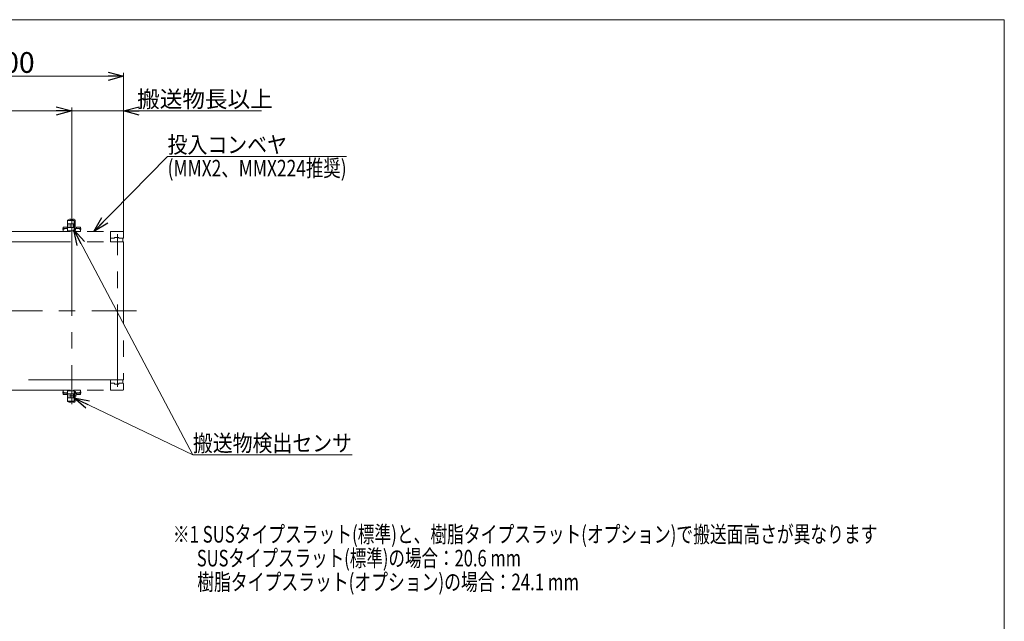
# Model space of a CAD drawing. Units: millimetres. Extents: x -2955 to 2955, y -2027 to 2027.
# Drawn here: x 104 to 2955, y 285 to 2027 of the extents above; entities that cross this region are included whole.
import ezdxf
from ezdxf.enums import TextEntityAlignment as Align

# ---------------------------------------------------------------- set-up
doc = ezdxf.new("R2010")
doc.units = ezdxf.units.MM
doc.header["$LTSCALE"] = 3.75
doc.linetypes.add('CENTERX2', pattern=[101.6, 63.5, -12.7, 12.7, -12.7])
for name, color, linetype in [('10', 7, 'Continuous'), ('11', 7, 'Continuous'), ('14', 7, 'Continuous'), ('15', 7, 'Continuous'), ('19', 7, 'Continuous'), ('Layer0099', 7, 'Continuous'), ('ZUWAKU', 7, 'Continuous')]:
    doc.layers.add(name, color=color, linetype=linetype)
doc.styles.add('dcStyle0', font='ＭＳ Ｐゴシック', dxfattribs={"width": 0.75})
doc.dimstyles.new('dc_Rotated', dxfattribs={"dimtxt": 60, "dimasz": 45.000029, "dimexe": 10, "dimexo": 15, "dimgap": 15, "dimtad": 3, "dimdsep": 46, "dimtxsty": 'dcStyle0', "dimblk1": 'OPEN30', "dimblk2": 'OPEN30', "dimsah": 1, "dimcen": 0.09, "dimclrd": 2, "dimclre": 2, "dimclrt": 2, "dimadec": 0, "dimazin": 2, "dimtfac": 1, "dimtdec": 4, "dimtmove": 0, "dimatfit": 3, "dimfxl": 1, "dimarcsym": 1})

# ---------------------------------------------------------------- blocks, each defined once
blk = doc.blocks.new('_OPEN30')
at = {"color": 0, "linetype": 'ByBlock', "lineweight": -2}
for p, q in [((-1, 0.267949), (0, 0)), ((0, 0), (-1, -0.267949)), ((0, 0), (-1, 0))]:
    blk.add_line(p, q, dxfattribs=at)
blk = doc.blocks.new('*D36')
at = {"color": 2, "linetype": 'Continuous', "lineweight": 13}
for p, q in [((255.1, 1397), (255.1, 1773)), ((405.1, 1394), (405.1, 1773)), ((205.1, 1763), (255.1, 1763)), ((255.1, 1763), (405.1, 1763)), ((804.7, 1763), (405.1, 1763))]:
    blk.add_line(p, q, dxfattribs=at)
at = {"color": 2, "xscale": 45.00004211422929, "yscale": 44.99984052335464}
for p, rotation in [((255.1, 1763), 360), ((405.1, 1763), 180)]:
    blk.add_blockref('_OPEN30', p, dxfattribs=dict(at, rotation=rotation))
at = {"color": 4, "insert": (444.1, 1773), "char_height": 48, "width": 492, "attachment_point": 7, "style": 'dcStyle0'}
blk.add_mtext('\\T1.00;搬送物長以上', dxfattribs=at)
blk = doc.blocks.new('DC_GROUP_W_SLJ_S_050_3_20')
at = {"color": 2, "linetype": 'Continuous', "lineweight": 13}
for p, q in [((318.9, 1414), (532.3, 1631)), ((532.3, 1631), (1050.7, 1631))]:
    blk.add_line(p, q, dxfattribs=at)
at = {"color": 2, "xscale": 45.00004211422929, "yscale": 44.99984052335464, "rotation": 225.4713054180794}
blk.add_blockref('_OPEN30', (318.9, 1414), dxfattribs=at)
at = {"color": 2, "style": 'dcStyle0'}
for s, width, p, p2 in [('投入コンベヤ', 0.886481, (532.3, 1641), (877.9, 1641)), ('(MMX2、MMX224推奨)', 0.78637, (532.3, 1573), (1050.7, 1573))]:
    blk.add_text(s, height=48, dxfattribs=dict(at, width=width)).set_placement(p, p2, align=Align.FIT)
blk = doc.blocks.new('*D27')
at = {"layer": 'Layer0099', "color": 2, "linetype": 'Continuous', "lineweight": 13}
for p, q in [((-394.9, 1523), (-394.9, 1773)), ((255.1, 1397), (255.1, 1773)), ((-394.9, 1763), (255.1, 1763))]:
    blk.add_line(p, q, dxfattribs=at)
at = {"layer": 'Layer0099', "color": 2, "xscale": 45.00004211422929, "yscale": 44.99984052335464}
for p, rotation in [((-394.9, 1763), 180), ((255.1, 1763), 360)]:
    blk.add_blockref('_OPEN30', p, dxfattribs=dict(at, rotation=rotation))
at = {"layer": 'Layer0099', "color": 4, "insert": (-69.9, 1773), "char_height": 60, "width": 345, "attachment_point": 8, "style": 'dcStyle0'}
blk.add_mtext('\\T1.00;min650', dxfattribs=at)
blk = doc.blocks.new('*D35')
at = {"layer": 'Layer0099', "color": 2, "linetype": 'Continuous', "lineweight": 13}
for p, q in [((-394.9, 1523), (-394.9, 1873)), ((-394.9, 1863), (405.1, 1863)), ((405.1, 1394), (405.1, 1873))]:
    blk.add_line(p, q, dxfattribs=at)
at = {"layer": 'Layer0099', "color": 2, "xscale": 45.00004211422929, "yscale": 44.99984052335464}
for p, rotation in [((-394.9, 1863), 180), ((405.1, 1863), 360)]:
    blk.add_blockref('_OPEN30', p, dxfattribs=dict(at, rotation=rotation))
at = {"layer": 'Layer0099', "color": 4, "insert": (5.1, 1873), "char_height": 60, "width": 345, "attachment_point": 8, "style": 'dcStyle0'}
blk.add_mtext('\\T1.00;min800', dxfattribs=at)
blk = doc.blocks.new('DC_GROUP_W_SLJ_S_050_3_21')
at = {"layer": 'Layer0099', "color": 2, "linetype": 'Continuous', "lineweight": 13}
for p, q in [((260.5, 932.1), (605.5, 766.8)), ((605.5, 766.8), (1066.3, 766.8))]:
    blk.add_line(p, q, dxfattribs=at)
at = {"layer": 'Layer0099', "color": 2, "xscale": 45.00004211422929, "yscale": 44.99984052335464, "rotation": 154.398699765876}
blk.add_blockref('_OPEN30', (260.5, 932.1), dxfattribs=at)
at = {"layer": 'Layer0099', "color": 2, "style": 'dcStyle0', "width": 0.848956}
blk.add_text('搬送物検出センサ', height=48, dxfattribs=at).set_placement((605.5, 776.8), (1066.3, 776.8), align=Align.FIT)
blk = doc.blocks.new('DC_GROUP_W_SLJ_S_050_3_4')
at = {"layer": '11', "color": 140, "linetype": 'CENTERX2', "lineweight": 13}
for p, q in [((-431.2, 1185), (-434.2, 1186.5)), ((-434.2, 1181.5), (-431.2, 1183)), ((-431.2, 1183), (-431.2, 1185))]:
    blk.add_line(p, q, dxfattribs=at)
blk = doc.blocks.new('DC_GROUP_W_SLJ_S_050_3_5')
at = {"layer": '11', "color": 140, "linetype": 'CENTERX2', "lineweight": 13}
for p, q in [((-403.7, 1405), (-403.7, 1184)), ((-403.7, 1184), (-403.7, 963))]:
    blk.add_line(p, q, dxfattribs=at)
blk = doc.blocks.new('DC_GROUP_W_SLJ_S_050_3_6')
at = {"layer": '11', "color": 140, "linetype": 'CENTERX2', "lineweight": 13}
for p, q in [((-390.2, 1413.5), (-390.2, 1405.5)), ((-387.7, 1405.5), (-390.2, 1405.5)), ((-387.7, 1414), (-389.7, 1414)), ((-387.7, 1405.5), (-387.7, 1414)), ((-390.2, 962.5), (-387.7, 962.5)), ((-390.2, 962.5), (-390.2, 954.5)), ((-389.7, 954), (-387.7, 954)), ((-387.7, 954), (-387.7, 962.5))]:
    blk.add_line(p, q, dxfattribs=at)
for centre, start, end in [((-389.7, 1413.5), 90, 180), ((-389.7, 954.5), 180, 270)]:
    blk.add_arc(centre, 0.5, start, end, dxfattribs=at)
blk = doc.blocks.new('DC_GROUP_W_SLJ_S_050_3_7')
at = {"layer": '11', "color": 140, "linetype": 'CENTERX2', "lineweight": 13}
for p, q in [((-417.7, 1404), (-417.7, 1384)), ((-388.7, 1405), (-416.7, 1405)), ((-387.7, 1384), (-387.7, 1404)), ((-417.7, 984), (-417.7, 964)), ((-387.7, 964), (-387.7, 984)), ((-416.7, 963), (-388.7, 963))]:
    blk.add_line(p, q, dxfattribs=at)
for centre, start, end in [((-416.7, 1404), 90, 180), ((-388.7, 1404), 0, 90), ((-416.7, 964), 180, 270), ((-388.7, 964), 270, 0)]:
    blk.add_arc(centre, 1, start, end, dxfattribs=at)
blk = doc.blocks.new('DC_GROUP_W_SLJ_S_050_3_8')
at = {"layer": '11', "color": 140, "linetype": 'CENTERX2', "lineweight": 13}
for p, q in [((-432.7, 1404), (-417.7, 1404)), ((-432.7, 1404), (-432.7, 1394.5)), ((-431.7, 1405), (-387.7, 1405)), ((-426.7, 1404.1), (-426.7, 1391)), ((-417.7, 1394), (-417.7, 1405)), ((-417.7, 1403), (-417.7, 1394)), ((-387.7, 1405), (-387.7, 1394)), ((-432.7, 1394.5), (-417.7, 1394.5)), ((-432.2, 1394), (-417.7, 1394)), ((-429.9, 1392), (-430.7, 1394)), ((-423.5, 1392), (-429.9, 1392)), ((-422.7, 1394), (-423.5, 1392)), ((-432.7, 973.5), (-432.7, 964)), ((-417.7, 973.5), (-432.7, 973.5)), ((-417.7, 974), (-432.2, 974)), ((-430.7, 974), (-429.9, 976)), ((-429.9, 976), (-423.5, 976)), ((-423.5, 976), (-422.7, 974)), ((-417.7, 963), (-417.7, 974)), ((-417.7, 974), (-417.7, 965)), ((-387.7, 974), (-387.7, 963)), ((-417.7, 964), (-432.7, 964)), ((-387.7, 963), (-431.7, 963))]:
    blk.add_line(p, q, dxfattribs=at)
at = {"layer": '11', "color": 3, "linetype": 'CENTERX2', "lineweight": 13}
blk.add_line((-426.7, 977.1), (-426.7, 963.9), dxfattribs=at)
at = {"layer": '11', "color": 140, "linetype": 'CENTERX2', "lineweight": 13}
for centre, radius, start, end in [((-431.7, 1404), 1, 90, 180), ((-432.2, 1394.5), 0.5, 180, 270), ((-432.2, 973.5), 0.5, 90, 180), ((-431.7, 964), 1, 180, 270)]:
    blk.add_arc(centre, radius, start, end, dxfattribs=at)
blk = doc.blocks.new('DC_GROUP_W_SLJ_S_050_3_9')
at = {"layer": '11', "color": 3, "linetype": 'CENTERX2', "lineweight": 13}
for p, q in [((-426.7, 1420.7), (-426.7, 973.6)), ((-426.7, 1394.5), (-426.7, 1420.7))]:
    blk.add_line(p, q, dxfattribs=at)
at = {"layer": '11', "color": 140, "linetype": 'CENTERX2', "lineweight": 13}
for p, q in [((-430.2, 1384), (-430.2, 1391.5)), ((-430.2, 1391.5), (-423.2, 1391.5)), ((-423.2, 1391.5), (-423.2, 1384)), ((-430.2, 976.5), (-430.2, 984)), ((-423.2, 976.5), (-430.2, 976.5)), ((-423.2, 984), (-423.2, 976.5))]:
    blk.add_line(p, q, dxfattribs=at)
blk = doc.blocks.new('DC_GROUP_W_SLJ_S_050_3_3')
at = {"layer": '11', "color": 140, "linetype": 'CENTERX2', "lineweight": 13}
for p, q in [((-387.7, 1414), (-387.7, 1384)), ((-387.7, 1414), (-46.8, 1414)), ((-46.8, 1414), (-8.8, 1414)), ((-8.8, 1414), (13.4, 1414)), ((13.4, 1414), (367.4, 1414)), ((367.4, 1414), (402.4, 1414)), ((367.4, 1414), (367.4, 1384)), ((404.4, 1412), (404.4, 1394.5)), ((-434.2, 1384), (13.4, 1384)), ((-434.2, 1384), (-434.2, 984)), ((13.4, 1384), (367.4, 1384)), ((367.4, 1394), (377.4, 1394)), ((367.4, 1384), (405.1, 1384)), ((379.9, 1396.5), (377.4, 1394)), ((389.9, 1396.5), (379.9, 1396.5)), ((392.4, 1394), (389.9, 1396.5)), ((392.4, 1394), (403.9, 1394)), ((402.4, 1384), (402.4, 1394)), ((405.1, 1384), (405.1, 984)), ((13.4, 984), (-434.2, 984)), ((-387.7, 984), (-387.7, 954)), ((367.4, 984), (13.4, 984)), ((405.1, 984), (367.4, 984)), ((367.4, 984), (367.4, 954)), ((377.4, 974), (367.4, 974)), ((377.4, 974), (379.9, 971.5)), ((379.9, 971.5), (389.9, 971.5)), ((389.9, 971.5), (392.4, 974)), ((403.9, 974), (392.4, 974)), ((402.4, 974), (402.4, 984)), ((404.4, 973.5), (404.4, 956)), ((-387.7, 954), (-46.8, 954)), ((-46.8, 954), (-8.8, 954)), ((-8.8, 954), (13.4, 954)), ((13.4, 954), (367.4, 954)), ((402.4, 954), (367.4, 954))]:
    blk.add_line(p, q, dxfattribs=at)
at = {"layer": '11', "color": 3, "linetype": 'CENTERX2', "lineweight": 13}
for p, q in [((386.9, 964.1), (386.9, 1405.6)), ((-449.4, 1184), (442.7, 1184))]:
    blk.add_line(p, q, dxfattribs=at)
at = {"layer": '11', "color": 140, "linetype": 'CENTERX2', "lineweight": 13}
for centre, radius, start, end in [((402.4, 1412), 2, 0, 90), ((403.9, 1394.5), 0.5, 270, 0), ((403.9, 973.5), 0.5, 0, 90), ((402.4, 956), 2, 270, 0)]:
    blk.add_arc(centre, radius, start, end, dxfattribs=at)
at = {"layer": '11', "linetype": 'Continuous'}
for name in ['DC_GROUP_W_SLJ_S_050_3_8', 'DC_GROUP_W_SLJ_S_050_3_9', 'DC_GROUP_W_SLJ_S_050_3_7', 'DC_GROUP_W_SLJ_S_050_3_5', 'DC_GROUP_W_SLJ_S_050_3_6', 'DC_GROUP_W_SLJ_S_050_3_4']:
    blk.add_blockref(name, (0, 0), dxfattribs=at)
blk = doc.blocks.new('DC_GROUP_W_SLJ_S_050_3_10')
at = {"layer": 'ZUWAKU', "color": 7, "linetype": 'Continuous', "lineweight": 13}
for p, q in [((2955, 2026.9), (-2955, 2026.9)), ((2955, -1993.1), (2955, 2026.9))]:
    blk.add_line(p, q, dxfattribs=at)

msp = doc.modelspace()

# ---------------------------------------------------------------- linework, layer by layer
at = {"color": 7, "linetype": 'Continuous', "lineweight": 13}
for p, q in [((242.077, 1415.416), (242.077, 1445.416)), ((242.077, 1445.416), (243.577, 1445.416)), ((242.077, 1435.916), (262.077, 1435.916)), ((243.577, 1445.416), (260.477, 1445.416)), ((243.677, 1435.916), (243.677, 1424.916)), ((260.477, 1445.416), (262.077, 1445.416)), ((260.477, 1424.916), (260.477, 1435.916)), ((262.077, 1445.416), (262.077, 1415.416)), ((242.077, 1424.916), (262.077, 1424.916)), ((243.677, 1415.416), (242.077, 1415.416)), ((243.677, 1415.416), (260.477, 1415.416)), ((262.077, 1415.416), (260.477, 1415.416)), ((262.077, 1423.916), (262.577, 1423.916)), ((262.077, 1416.916), (262.077, 1423.916)), ((262.077, 1416.916), (262.577, 1416.916)), ((262.577, 1416.916), (262.577, 1423.916)), ((262.577, 1423.366), (263.277, 1423.366)), ((262.577, 1417.466), (263.277, 1417.466)), ((263.277, 1417.24), (263.277, 1423.591)), ((263.277, 1423.591), (264.973, 1423.591)), ((263.277, 1417.24), (264.973, 1417.24)), ((265.277, 1418.034), (265.277, 1422.797)), ((242.077, 952.616), (242.077, 922.616)), ((243.677, 952.616), (242.077, 952.616)), ((242.077, 943.116), (262.077, 943.116)), ((243.677, 952.616), (260.477, 952.616)), ((243.677, 932.116), (243.677, 943.116)), ((262.077, 952.616), (260.477, 952.616)), ((260.477, 943.116), (260.477, 932.116)), ((262.077, 922.616), (262.077, 952.616)), ((262.077, 951.116), (262.077, 944.116)), ((262.077, 951.116), (262.577, 951.116)), ((262.077, 944.116), (262.577, 944.116)), ((262.577, 951.116), (262.577, 944.116)), ((262.577, 950.566), (263.277, 950.566)), ((262.577, 944.666), (263.277, 944.666)), ((263.277, 950.791), (264.973, 950.791)), ((263.277, 950.791), (263.277, 944.44)), ((263.277, 944.44), (264.973, 944.44)), ((265.277, 949.997), (265.277, 945.234)), ((242.077, 932.116), (262.077, 932.116)), ((242.077, 922.616), (243.577, 922.616)), ((243.577, 922.616), (260.477, 922.616)), ((260.477, 922.616), (262.077, 922.616))]:
    msp.add_line(p, q, dxfattribs=at)
at = {"color": 3, "linetype": 'CENTERX2', "lineweight": 13}
msp.add_line((248.167, 937.616), (268.486, 937.616), dxfattribs=at)
at = {"color": 7, "linetype": 'Continuous', "lineweight": 13}
for centre, start, end in [((264.086, 1422.797), 0, 41.826548), ((264.086, 1418.034), 318.173452, 0), ((264.086, 949.997), 0, 41.826548), ((264.086, 945.234), 318.173452, 0)]:
    msp.add_arc(centre, 1.19, start, end, dxfattribs=at)
at = {"layer": '10', "color": 7, "linetype": 'Continuous', "lineweight": 13}
for p, q in [((245.077, 1446.016), (245.077, 1445.416)), ((251.577, 1449.016), (248.077, 1449.016)), ((251.577, 1449.016), (252.577, 1448.016)), ((252.577, 1448.016), (252.577, 1445.416)), ((257.577, 1448.016), (258.577, 1449.016)), ((257.577, 1448.016), (257.577, 1445.416)), ((258.577, 1449.016), (262.077, 1449.016)), ((265.077, 1446.016), (265.077, 1445.016)), ((265.077, 1446.016), (265.077, 1425.016)), ((230.077, 1414.516), (230.077, 1418.516)), ((232.327, 1420.241), (230.306, 1418.936)), ((230.577, 1414.016), (249.077, 1414.016)), ((235.077, 1422.016), (232.327, 1420.241)), ((242.077, 1422.016), (235.077, 1422.016)), ((249.077, 1414.016), (250.077, 1415.016)), ((250.077, 1415.016), (250.077, 1415.416)), ((260.077, 1415.416), (260.077, 1415.016)), ((260.077, 1415.016), (261.077, 1414.016)), ((279.577, 1414.016), (261.077, 1414.016)), ((279.577, 1414.016), (261.077, 1414.016)), ((268.077, 1422.016), (275.077, 1422.016)), ((275.077, 1422.016), (277.827, 1420.241)), ((277.827, 1420.241), (279.848, 1418.936)), ((280.077, 1414.516), (280.077, 1418.516)), ((230.077, 953.516), (230.077, 949.516)), ((232.327, 947.791), (230.306, 949.096)), ((230.577, 954.016), (249.077, 954.016)), ((235.077, 946.016), (232.327, 947.791)), ((242.077, 946.016), (235.077, 946.016)), ((249.077, 954.016), (250.077, 953.016)), ((250.077, 953.016), (250.077, 952.616)), ((260.077, 953.016), (261.077, 954.016)), ((260.077, 952.616), (260.077, 953.016)), ((279.577, 954.016), (261.077, 954.016)), ((279.577, 954.016), (261.077, 954.016)), ((265.077, 922.016), (265.077, 943.016)), ((268.077, 946.016), (275.077, 946.016)), ((275.077, 946.016), (277.827, 947.791)), ((277.827, 947.791), (279.848, 949.096)), ((280.077, 953.516), (280.077, 949.516)), ((245.077, 922.016), (245.077, 922.616)), ((251.577, 919.016), (248.077, 919.016)), ((251.577, 919.016), (252.577, 920.016)), ((252.577, 920.016), (252.577, 922.616)), ((257.577, 920.016), (257.577, 922.616)), ((257.577, 920.016), (258.577, 919.016)), ((258.577, 919.016), (262.077, 919.016)), ((265.077, 922.016), (265.077, 923.016))]:
    msp.add_line(p, q, dxfattribs=at)
for centre, radius, start, end in [((248.077, 1446.016), 3, 90, 180), ((262.077, 1446.016), 3, 0, 90), ((230.577, 1418.516), 0.5, 122.843346, 180), ((230.577, 1414.516), 0.5, 180, 270), ((268.077, 1425.016), 3, 180, 270), ((279.577, 1414.516), 0.5, 270, 0), ((279.577, 1418.516), 0.5, 0, 57.156654), ((230.577, 953.516), 0.5, 90, 180), ((230.577, 949.516), 0.5, 180, 237.156654), ((268.077, 943.016), 3, 90, 180), ((279.577, 953.516), 0.5, 360, 90), ((279.577, 949.516), 0.5, 302.843346, 360), ((248.077, 922.016), 3, 180, 270), ((262.077, 922.016), 3, 270, 360)]:
    msp.add_arc(centre, radius, start, end, dxfattribs=at)
at = {"layer": '14', "color": 7, "linetype": 'Continuous', "lineweight": 13}
for p, q in [((253.827, 1448.516), (253.827, 1445.416)), ((255.827, 1449.016), (254.327, 1449.016)), ((254.327, 1449.016), (255.827, 1449.016)), ((256.327, 1448.516), (256.327, 1445.416)), ((253.827, 919.516), (253.827, 922.616)), ((255.827, 919.016), (254.327, 919.016)), ((254.327, 919.016), (255.827, 919.016)), ((256.327, 919.516), (256.327, 922.616))]:
    msp.add_line(p, q, dxfattribs=at)
for centre, start, end in [((254.327, 1448.516), 90, 180), ((255.827, 1448.516), 0, 90), ((254.327, 919.516), 180, 270), ((255.827, 919.516), 270, 360)]:
    msp.add_arc(centre, 0.5, start, end, dxfattribs=at)
at = {"layer": '15', "color": 7, "linetype": 'Continuous', "lineweight": 13}
for p, q in [((229.803, 1422.116), (229.803, 1425.611)), ((239.907, 1426.116), (231.247, 1426.116)), ((241.35, 1422.116), (241.35, 1425.611)), ((242.777, 1446.766), (242.277, 1445.9)), ((242.777, 1446.766), (242.277, 1445.9)), ((242.277, 1445.416), (242.277, 1445.9)), ((242.277, 1445.416), (242.277, 1445.9)), ((245.172, 1446.766), (242.777, 1446.766)), ((242.777, 1445.416), (242.777, 1446.766)), ((245.172, 1446.766), (242.777, 1446.766)), ((242.777, 1445.416), (242.777, 1446.766)), ((268.803, 1425.611), (268.803, 1423.416)), ((270.247, 1426.116), (278.907, 1426.116)), ((280.35, 1422.116), (280.35, 1425.611)), ((232.908, 1420.616), (229.327, 1420.616)), ((229.327, 1419.016), (229.327, 1420.616)), ((229.327, 1419.016), (230.429, 1419.016)), ((229.477, 1420.616), (229.477, 1422.116)), ((241.677, 1422.116), (229.477, 1422.116)), ((241.677, 1422.016), (241.677, 1422.116)), ((268.477, 1422.016), (268.477, 1422.116)), ((268.477, 1422.116), (280.677, 1422.116)), ((268.803, 1422.116), (268.803, 1423.416)), ((277.245, 1420.616), (280.827, 1420.616)), ((280.827, 1419.016), (279.724, 1419.016)), ((280.677, 1420.616), (280.677, 1422.116)), ((280.827, 1419.016), (280.827, 1420.616)), ((229.327, 949.016), (229.327, 947.416)), ((229.327, 949.016), (230.429, 949.016)), ((232.908, 947.416), (229.327, 947.416)), ((229.477, 947.416), (229.477, 945.916)), ((241.677, 945.916), (229.477, 945.916)), ((229.803, 945.916), (229.803, 942.42)), ((239.907, 941.916), (231.247, 941.916)), ((241.35, 945.916), (241.35, 942.42)), ((241.677, 946.016), (241.677, 945.916)), ((268.477, 946.016), (268.477, 945.916)), ((268.477, 945.916), (280.677, 945.916)), ((268.803, 945.916), (268.803, 944.616)), ((268.803, 942.42), (268.803, 944.616)), ((270.247, 941.916), (278.907, 941.916)), ((277.245, 947.416), (280.827, 947.416)), ((280.827, 949.016), (279.724, 949.016)), ((280.35, 945.916), (280.35, 942.42)), ((280.677, 947.416), (280.677, 945.916)), ((280.827, 949.016), (280.827, 947.416)), ((242.277, 922.616), (242.277, 922.132)), ((242.277, 922.616), (242.277, 922.132)), ((242.777, 921.266), (242.277, 922.132)), ((242.777, 921.266), (242.277, 922.132)), ((242.777, 922.616), (242.777, 921.266)), ((242.777, 922.616), (242.777, 921.266)), ((245.172, 921.266), (242.777, 921.266)), ((245.172, 921.266), (242.777, 921.266))]:
    msp.add_line(p, q, dxfattribs=at)
for centre, start, end in [((231.247, 1423.798), 90, 128.518939), ((239.907, 1423.798), 85.796731, 90), ((239.907, 1423.798), 51.481061, 85.796731), ((270.247, 1423.798), 94.203269, 128.518939), ((270.247, 1423.798), 90, 94.203269), ((278.907, 1423.798), 51.481061, 90), ((231.247, 944.233), 231.481061, 270), ((239.907, 944.233), 270, 274.203269), ((239.907, 944.233), 274.203269, 308.518939), ((270.247, 944.233), 231.481061, 265.796731), ((278.907, 944.233), 270, 308.518939)]:
    msp.add_arc(centre, 2.318, start, end, dxfattribs=at)
at = {"layer": '19', "color": 7, "linetype": 'Continuous', "lineweight": 13}
for p, q in [((249.877, 1435.916), (249.877, 1424.916)), ((250.577, 1435.916), (250.577, 1424.916)), ((259.577, 1424.916), (259.577, 1435.916)), ((260.277, 1435.916), (260.277, 1424.916)), ((249.877, 932.116), (249.877, 943.116)), ((250.577, 932.116), (250.577, 943.116)), ((259.577, 943.116), (259.577, 932.116)), ((260.277, 932.116), (260.277, 943.116))]:
    msp.add_line(p, q, dxfattribs=at)
at = {"layer": '19', "color": 3, "linetype": 'CENTERX2', "lineweight": 13}
msp.add_line((255.077, 1416.803), (255.077, 1453.389), dxfattribs=at)
at = {"layer": 'Layer0099', "color": 3, "linetype": 'CENTERX2', "lineweight": 13}
msp.add_line((255.077, 1407.84), (255.077, 913.922), dxfattribs=at)
at = {"layer": 'Layer0099', "color": 2, "linetype": 'Continuous', "lineweight": 13}
msp.add_line((260.477, 1418.416), (605.546, 766.777), dxfattribs=at)

# ---------------------------------------------------------------- block references
at = {"linetype": 'Continuous'}
msp.add_blockref('DC_GROUP_W_SLJ_S_050_3_20', (0, 0), dxfattribs=at)
at = {"layer": '11', "linetype": 'Continuous'}
msp.add_blockref('DC_GROUP_W_SLJ_S_050_3_3', (0, 0), dxfattribs=at)
at = {"layer": 'Layer0099', "color": 2, "xscale": 45.00004211422929, "yscale": 44.99984052335464, "rotation": 117.9030372743669}
msp.add_blockref('_OPEN30', (260.477, 1418.416), dxfattribs=at)
at = {"layer": 'Layer0099', "linetype": 'Continuous'}
msp.add_blockref('DC_GROUP_W_SLJ_S_050_3_21', (0, 0), dxfattribs=at)
at = {"layer": 'ZUWAKU', "linetype": 'Continuous'}
msp.add_blockref('DC_GROUP_W_SLJ_S_050_3_10', (0, 0), dxfattribs=at)

# ---------------------------------------------------------------- texts
at = {"color": 2, "style": 'dcStyle0'}
for s, width, p, p2 in [('※1 SUSタイプスラット(標準)と、樹脂タイプスラット(オプション)で搬送面高さが異なります', 0.794185, (547.652, 512.829), (2587.652, 512.829)), ('\u3000  SUSタイプスラット(標準)の場合：20.6 mm', 0.790514, (547.652, 443.829), (1555.652, 443.829)), ('\u3000  樹脂タイプスラット(オプション)の場合：24.1 mm', 0.816667, (547.652, 374.829), (1723.652, 374.829))]:
    msp.add_text(s, height=48, dxfattribs=dict(at, width=width)).set_placement(p, p2, align=Align.FIT)

# ---------------------------------------------------------------- dimensions: what is measured, and where the dimension line sits
at = {"linetype": 'Continuous', "lineweight": 13}
dim = msp.add_linear_dim(base=(405.077, 1763.016), p1=(255.077, 1382.016), p2=(405.077, 1379.016), text='搬送物長以上', dimstyle='dc_Rotated', override={"dimtxt": 48, "dimasz": 45.000029, "dimexe": 10, "dimexo": 15, "dimgap": 10, "dimtad": 3, "dimtih": 0, "dimtoh": 0, "dimdec": 2, "dimlfac": 1, "dimzin": 8, "dimtxsty": 'dcStyle0', "dimblk1": 'OPEN30', "dimblk2": 'OPEN30', "dimsah": 1, "dimclrd": 2, "dimclre": 2, "dimclrt": 4, "dimazin": 2, "dimtofl": 1, "dimtolj": 0, "dimtzin": 8, "dimarcsym": 1}, dxfattribs=at)
dim.commit()
dim.dimension.update_dxf_attribs({"geometry": '*D36', "text_midpoint": (616.861, 1763.016), "dimtype": 160})
at = {"layer": 'Layer0099', "linetype": 'Continuous', "lineweight": 13}
for base, p2, picture, middle in [((405.077, 1863.016), (405.077, 1379.016), '*D35', (5.077, 1863.016)), ((255.077, 1763.016), (255.077, 1382.016), '*D27', (-69.923, 1763.016))]:
    dim = msp.add_linear_dim(base=base, p1=(-394.923, 1508.016), p2=p2, text='min<>', dimstyle='dc_Rotated', override={"dimtxt": 60, "dimasz": 45.000029, "dimexe": 10, "dimexo": 15, "dimgap": 10, "dimtad": 3, "dimtih": 0, "dimtoh": 0, "dimdec": 2, "dimlfac": 1, "dimzin": 8, "dimtxsty": 'dcStyle0', "dimblk1": 'OPEN30', "dimblk2": 'OPEN30', "dimsah": 1, "dimclrd": 2, "dimclre": 2, "dimclrt": 4, "dimazin": 2, "dimtofl": 1, "dimtolj": 0, "dimtzin": 8, "dimarcsym": 1}, dxfattribs=at)
    dim.commit()
    dim.dimension.update_dxf_attribs({"geometry": picture, "text_midpoint": middle, "dimtype": 160})

doc.saveas('drawing.dxf')
